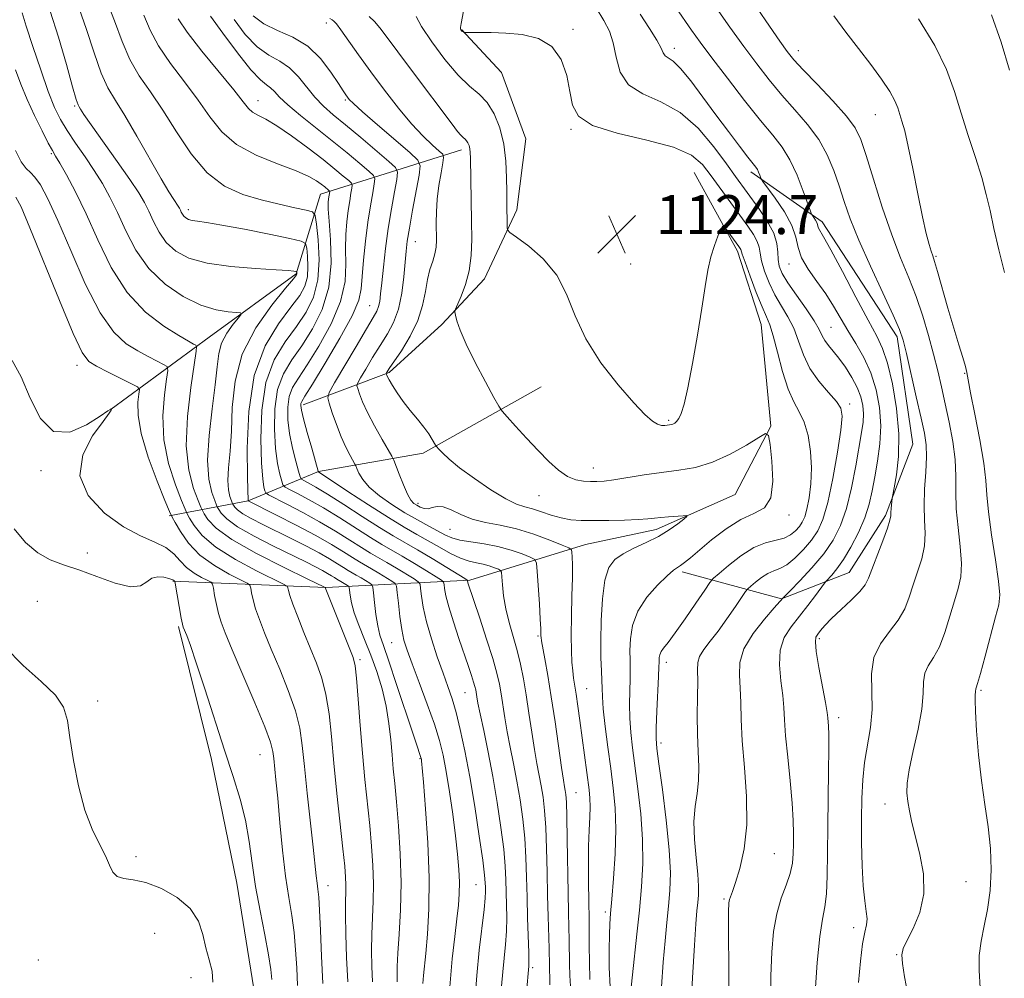
# Model space of a CAD drawing. Extents: x 2089800 to 2092700, y 307300 to 310200.
# Drawn here: x 2091135 to 2091337, y 309216 to 309413 of the extents above; entities that cross this region are included whole.
import ezdxf

# ---------------------------------------------------------------- set-up
doc = ezdxf.new("R2010")
doc.units = 0
doc.header["$MEASUREMENT"] = 0
for name, color, linetype, lineweight in [('BREAKLINE DTM HARD', 7, 'Continuous', 0), ('CONTOUR INDEX', 41, 'Continuous', 13), ('CONTOUR INTERMEDIATE', 44, 'Continuous', 0), ('SPOT ELEVATION', 7, 'Continuous', 0), ('SPOT ELEVATION DTM', 2, 'Continuous', 13)]:
    doc.layers.add(name, color=color, linetype=linetype, lineweight=lineweight)
doc.styles.add('Style-WORKING', font='WORKING.shx')

# ---------------------------------------------------------------- blocks, each defined once
blk = doc.blocks.new('SPOT')
at = {"layer": 'SPOT ELEVATION'}
for p, q in [((-3.91, -3.91), (3.82, 3.81)), ((-1.65, 3.77), (1.72, -3.93))]:
    blk.add_line(p, q, dxfattribs=at)

msp = doc.modelspace()

# ---------------------------------------------------------------- linework, layer by layer
at = {"layer": 'BREAKLINE DTM HARD'}
for points in [[(2091192.86, 309334.14, 1135.59), (2091210.51, 309340.81, 1129.78), (2091221.27, 309350.62, 1128.29), (2091230.02, 309360, 1127.32), (2091236.69, 309374.19, 1125.43), (2091238.52, 309388.73, 1124.95), (2091233.51, 309402.37, 1124.83), (2091225.34, 309411.13, 1123.94)], [(2091153.42, 309333.27, 1156.02), (2091173.56, 309348.05, 1149.16), (2091191.4, 309361.06, 1146.14), (2091196.42, 309377.38, 1140.8), (2091225.35, 309386.47, 1128.48)], [(2091166.07, 309298, 1158.11), (2091197.45, 309296.66, 1149.98), (2091227.06, 309298.2, 1137.78), (2091250.78, 309305.47, 1131.21), (2091265.26, 309308.56, 1130.52), (2091281.44, 309315.73, 1129.24), (2091288.81, 309329.77, 1127.9), (2091286.8, 309350.65, 1126.86), (2091281.96, 309365.69, 1126.39), (2091273.04, 309381.84, 1125.23)], [(2091270.6, 309299.91, 1127.67), (2091291, 309294.36, 1122.04), (2091304.87, 309299.77, 1118.9), (2091312.28, 309311.48, 1118.32), (2091317.9, 309326.07, 1117.04), (2091314.71, 309348.1, 1116.4), (2091299.31, 309371.72, 1117.57), (2091284.66, 309381.99, 1120.41)], [(2091165.32, 309311.35, 1154.27), (2091181.54, 309314.46, 1143.99), (2091195.99, 309320.45, 1135.98), (2091217.43, 309324.21, 1130.4), (2091241.65, 309337.88, 1126.74)], [(2091167.25, 309288.69, 1158.22), (2091174.04, 309261.37, 1158.5), (2091179.2, 309236.04, 1159.06), (2091182.7, 309214.32, 1159.47), (2091183.33, 309196.59, 1159.63), (2091185.17, 309178.48, 1160.27), (2091186.64, 309157.94, 1159.91), (2091187.26, 309140.21, 1160.03), (2091187.05, 309124.89, 1159.99), (2091184.04, 309108.32, 1159.79), (2091181.46, 309089.35, 1159.22), (2091179.68, 309070.38, 1158.7), (2091177.17, 309045.76, 1157.33), (2091176.1, 309034.46, 1155.4), (2091175.1, 309018.32, 1153.46), (2091174.52, 309000.58, 1151.97), (2091176.02, 308977.22, 1150.84), (2091177.46, 308959.1, 1148.75), (2091178.82, 308947.43, 1148.99), (2091176.59, 308932.49, 1149.35), (2091173.6, 308913.91, 1149.39), (2091170.94, 308900.97, 1148.38), (2091167.53, 308883.6, 1147.54), (2091165.77, 308863.42, 1146.41)]]:
    msp.add_polyline3d(points, dxfattribs=at)
at = {"layer": 'CONTOUR INDEX', "flags": 128}
for points, elevation in [([(2091233.538, 309214.847), (2091233.765, 309217.806), (2091234.33, 309223.432), (2091234.533, 309226.183), (2091234.6, 309228.915), (2091234.569, 309231.594), (2091234.436, 309236.685), (2091234.295, 309239.474), (2091233.98, 309242.966), (2091233.419, 309247.435), (2091232.651, 309252.56), (2091231.744, 309257.87), (2091230.776, 309262.913), (2091229.867, 309267.32), (2091229.144, 309270.742), (2091228.699, 309272.957), (2091228.466, 309274.248), (2091228.232, 309275.654), (2091228.074, 309276.347), (2091227.811, 309277.273), (2091227.391, 309278.594), (2091226.77, 309280.454), (2091224.802, 309286.217), (2091223.653, 309289.665), (2091222.699, 309292.74), (2091222.117, 309294.979), (2091221.839, 309296.438), (2091221.734, 309297.298), (2091221.633, 309297.771), (2091221.215, 309298.18), (2091220.122, 309298.875), (2091218.142, 309300.092), (2091215.646, 309301.61), (2091213.153, 309303.094), (2091208.988, 309305.486), (2091206.631, 309306.914), (2091200.329, 309310.944), (2091197.021, 309312.995), (2091194.081, 309314.686), (2091191.697, 309315.957), (2091190.016, 309316.806), (2091189.106, 309317.294), (2091188.695, 309317.734), (2091188.434, 309318.504), (2091188.05, 309319.932), (2091187.586, 309322.145), (2091187.166, 309325.223), (2091186.918, 309329.128), (2091187.003, 309333.361), (2091187.586, 309337.307), (2091188.782, 309340.537), (2091190.485, 309343.363), (2091192.537, 309346.287), (2091194.741, 309349.718), (2091196.729, 309353.721), (2091198.097, 309358.27), (2091198.576, 309363.228), (2091198.449, 309367.995), (2091198.135, 309371.863), (2091197.973, 309374.321), (2091197.966, 309375.672), (2091198.039, 309376.421), (2091198.277, 309377.908), (2091198.227, 309378.021), (2091198.064, 309378.171), (2091197.252, 309378.849), (2091196.558, 309379.406), (2091195.579, 309380.121), (2091193.982, 309381.03), (2091191.367, 309382.172), (2091187.549, 309383.594), (2091183.193, 309385.359), (2091179.177, 309387.539), (2091176.133, 309390.182), (2091173.708, 309393.252), (2091171.306, 309396.694), (2091168.511, 309400.416), (2091165.632, 309404.202), (2091163.163, 309407.799), (2091161.439, 309411.044), (2091160.168, 309414.119)], 1140), ([(2091255.797, 309214.739), (2091255.629, 309218.704), (2091255.596, 309222.372), (2091255.648, 309225.403), (2091255.749, 309227.656), (2091255.913, 309229.802), (2091256.171, 309232.712), (2091256.519, 309236.976), (2091256.84, 309242.046), (2091256.984, 309247.092), (2091256.843, 309251.499), (2091256.465, 309255.5), (2091255.94, 309259.546), (2091255.357, 309263.911), (2091254.814, 309268.176), (2091254.41, 309271.748), (2091254.21, 309274.227), (2091254.143, 309275.991), (2091254.107, 309277.613), (2091254.024, 309279.602), (2091253.932, 309282.213), (2091253.895, 309285.639), (2091253.977, 309289.905), (2091254.238, 309294.36), (2091254.738, 309298.187), (2091255.544, 309300.786), (2091256.75, 309302.428), (2091258.457, 309303.603), (2091260.696, 309304.723), (2091263.222, 309305.899), (2091265.721, 309307.162), (2091267.914, 309308.504), (2091269.671, 309309.761), (2091270.9, 309310.724), (2091271.518, 309311.248), (2091271.488, 309311.423), (2091270.785, 309311.399), (2091267.796, 309311.175), (2091266.199, 309311.032), (2091264.892, 309310.887), (2091263.522, 309310.749), (2091261.591, 309310.624), (2091258.784, 309310.518), (2091255.514, 309310.442), (2091252.382, 309310.405), (2091249.836, 309310.431), (2091247.73, 309310.583), (2091245.769, 309310.938), (2091243.734, 309311.527), (2091241.717, 309312.213), (2091239.886, 309312.814), (2091238.306, 309313.244), (2091236.627, 309313.802), (2091234.394, 309314.881), (2091231.341, 309316.729), (2091227.957, 309319.006), (2091224.92, 309321.229), (2091222.758, 309322.998), (2091221.4, 309324.272), (2091220.628, 309325.093), (2091220.229, 309325.545), (2091220.003, 309325.855), (2091219.322, 309327.062), (2091218.624, 309328.176), (2091217.612, 309329.582), (2091216.279, 309331.223), (2091214.786, 309333.006), (2091213.336, 309334.83), (2091212.102, 309336.587), (2091211.138, 309338.13), (2091210.464, 309339.305), (2091210.084, 309340.009), (2091209.918, 309340.349), (2091209.852, 309340.539), (2091209.867, 309340.596), (2091209.924, 309340.698), (2091210.072, 309340.938), (2091210.501, 309341.587), (2091212.992, 309345.265), (2091214.796, 309348.216), (2091216.364, 309351.423), (2091217.343, 309354.539), (2091217.898, 309357.402), (2091218.326, 309359.899), (2091218.85, 309361.953), (2091219.404, 309363.652), (2091219.853, 309365.122), (2091220.093, 309366.493), (2091220.167, 309367.914), (2091220.13, 309371.491), (2091220.169, 309373.773), (2091220.345, 309376.357), (2091220.696, 309379.144), (2091221.122, 309381.766), (2091221.489, 309383.782), (2091221.656, 309384.917), (2091221.464, 309385.552), (2091220.749, 309386.231), (2091219.393, 309387.417), (2091217.464, 309389.253), (2091215.076, 309391.8), (2091212.359, 309395.05), (2091209.506, 309398.724), (2091206.726, 309402.474), (2091204.216, 309405.968), (2091200.572, 309411.11), (2091199.64, 309412.347), (2091199.126, 309412.905), (2091198.767, 309413.148), (2091198.298, 309413.391)], 1130), ([(2091288.747, 309211.421), (2091288.81, 309216.999), (2091288.989, 309221.888), (2091289.353, 309226.109), (2091289.986, 309229.752), (2091290.912, 309232.905), (2091291.922, 309235.635), (2091292.752, 309238.01), (2091293.206, 309240.109), (2091293.371, 309242.069), (2091293.406, 309244.039), (2091293.424, 309246.203), (2091293.375, 309248.88), (2091293.165, 309252.425), (2091292.743, 309256.985), (2091292.237, 309261.89), (2091291.817, 309266.267), (2091291.599, 309269.503), (2091291.464, 309272.028), (2091291.239, 309274.536), (2091290.838, 309277.533), (2091290.533, 309280.777), (2091290.683, 309283.842), (2091291.545, 309286.413), (2091292.959, 309288.639), (2091294.661, 309290.781), (2091296.397, 309293.002), (2091297.951, 309295.068), (2091299.766, 309297.532), (2091300.142, 309297.996), (2091301.294, 309299.207), (2091302.347, 309300.481), (2091303.678, 309302.391), (2091305.212, 309304.982), (2091306.744, 309307.972), (2091308.042, 309310.995), (2091308.943, 309313.787), (2091309.565, 309316.498), (2091310.099, 309319.379), (2091310.669, 309322.619), (2091311.145, 309326.153), (2091311.334, 309329.855), (2091311.08, 309333.598), (2091310.381, 309337.257), (2091309.276, 309340.704), (2091307.826, 309343.847), (2091306.197, 309346.722), (2091304.579, 309349.398), (2091301.648, 309354.43), (2091300.042, 309356.931), (2091298.201, 309359.484), (2091296.414, 309361.994), (2091295.066, 309364.332), (2091294.378, 309366.44), (2091293.926, 309368.539), (2091293.121, 309370.921), (2091291.575, 309373.733), (2091289.691, 309376.54), (2091287.153, 309380.004), (2091286.786, 309380.547), (2091286.652, 309380.859), (2091286.492, 309381.308), (2091286.275, 309381.865), (2091286.026, 309382.405), (2091285.723, 309382.887), (2091285.161, 309383.611), (2091284.091, 309384.962), (2091282.341, 309387.216), (2091280.061, 309390.209), (2091277.482, 309393.669), (2091274.833, 309397.286), (2091272.346, 309400.616), (2091270.252, 309403.175), (2091268.724, 309404.645), (2091267.085, 309405.774), (2091266.707, 309406.358), (2091266.265, 309407.356), (2091265.414, 309408.979), (2091263.915, 309411.355), (2091261.966, 309414.282)], 1120), ([(2091336.725, 309361.32), (2091335.574, 309365.979), (2091334.553, 309370.351), (2091333.746, 309374.015), (2091332.985, 309377.324), (2091332.043, 309380.824), (2091330.765, 309384.916), (2091329.287, 309389.415), (2091327.821, 309393.989), (2091326.459, 309398.42), (2091324.83, 309402.932), (2091322.446, 309407.861), (2091319.085, 309413.375)], 1110), ([(2091207.062, 309215.762), (2091206.917, 309218.918), (2091206.85, 309222.222), (2091206.887, 309225.582), (2091207.031, 309228.937), (2091207.194, 309232.341), (2091207.262, 309235.881), (2091207.15, 309239.63), (2091206.875, 309243.619), (2091206.483, 309247.867), (2091205.514, 309257.309), (2091205.012, 309262.66), (2091204.544, 309268.388), (2091204.132, 309273.798), (2091203.795, 309278.041), (2091203.51, 309280.604), (2091203.09, 309282.322), (2091202.304, 309284.364), (2091197.373, 309296.66), (2091197.235, 309296.729), (2091193.637, 309298.462), (2091188.914, 309300.758), (2091183.253, 309303.647), (2091178.209, 309306.52), (2091174.971, 309308.875), (2091173.287, 309310.622), (2091172.54, 309311.777), (2091172.172, 309312.455), (2091171.85, 309313.164), (2091171.296, 309314.511), (2091170.36, 309317.003), (2091169.389, 309320.739), (2091168.853, 309325.718), (2091169.074, 309331.732), (2091169.766, 309337.743), (2091170.905, 309345.14), (2091170.983, 309346.146), (2091170.794, 309346.39), (2091170.332, 309346.628), (2091169.303, 309347.202), (2091167.338, 309348.349), (2091164.24, 309350.291), (2091160.487, 309353.195), (2091156.726, 309357.214), (2091153.472, 309362.35), (2091150.711, 309367.992), (2091148.294, 309373.376), (2091146.12, 309377.864), (2091144.277, 309381.318), (2091142.899, 309383.721), (2091142.034, 309385.186), (2091141.38, 309386.324), (2091140.548, 309387.874), (2091139.265, 309390.367), (2091137.715, 309393.517), (2091136.198, 309396.832), (2091134.931, 309399.936), (2091133.801, 309402.918)], 1150), ([(2091174.269, 309215.727), (2091174.133, 309217.925), (2091173.571, 309220.249), (2091172.883, 309222.751), (2091172.245, 309225.446), (2091171.325, 309228.187), (2091169.668, 309230.791), (2091166.998, 309233.079), (2091163.761, 309234.902), (2091160.582, 309236.118), (2091157.976, 309236.682), (2091156.01, 309236.943), (2091154.639, 309237.348), (2091153.768, 309238.26), (2091153.095, 309239.705), (2091152.271, 309241.624), (2091151.043, 309244.009), (2091149.559, 309247.058), (2091148.063, 309251.021), (2091146.765, 309255.962), (2091145.732, 309261.207), (2091144.995, 309265.894), (2091144.478, 309269.409), (2091143.685, 309272.111), (2091142.011, 309274.607), (2091139.074, 309277.41), (2091135.367, 309280.678), (2091131.599, 309284.477)], 1160)]:
    msp.add_lwpolyline(points, dxfattribs=dict(at, elevation=elevation))
at = {"layer": 'CONTOUR INTERMEDIATE', "flags": 128}
for points, elevation in [([(2091228.029, 309211.656), (2091228.439, 309217.055), (2091228.97, 309222.289), (2091229.955, 309230.586), (2091230.182, 309232.944), (2091230.249, 309234.332), (2091230.239, 309235.212), (2091230.203, 309236.095), (2091230.051, 309237.681), (2091229.662, 309240.72), (2091228.953, 309245.659), (2091228.02, 309251.73), (2091227, 309257.861), (2091226.007, 309263.173), (2091225.071, 309267.545), (2091224.198, 309271.048), (2091223.379, 309273.826), (2091222.526, 309276.33), (2091221.536, 309279.084), (2091220.357, 309282.448), (2091219.153, 309286.124), (2091218.139, 309289.646), (2091217.477, 309292.619), (2091217.113, 309294.918), (2091216.936, 309296.485), (2091216.807, 309297.345), (2091216.455, 309297.85), (2091215.579, 309298.431), (2091212, 309300.618), (2091210.006, 309301.805), (2091206.676, 309303.717), (2091204.791, 309304.859), (2091202.383, 309306.389), (2091199.488, 309308.213), (2091196.215, 309310.167), (2091192.74, 309312.078), (2091189.512, 309313.754), (2091185.692, 309315.685), (2091185.156, 309316.07), (2091184.979, 309316.477), (2091184.785, 309317.277), (2091184.54, 309318.993), (2091184.293, 309322.191), (2091184.137, 309327.155), (2091184.335, 309333.045), (2091185.195, 309338.743), (2091186.897, 309343.38), (2091189.123, 309347.081), (2091191.432, 309350.224), (2091193.432, 309353.177), (2091194.946, 309356.264), (2091195.847, 309359.802), (2091196.082, 309363.92), (2091195.887, 309367.991), (2091195.569, 309371.202), (2091195.306, 309372.983), (2091194.762, 309373.731), (2091193.467, 309374.088), (2091191.098, 309374.582), (2091187.893, 309375.295), (2091184.232, 309376.194), (2091180.453, 309377.322), (2091176.72, 309379.025), (2091173.156, 309381.723), (2091169.856, 309385.639), (2091166.823, 309390.199), (2091164.035, 309394.631), (2091161.484, 309398.37), (2091159.213, 309401.671), (2091157.283, 309404.993), (2091155.682, 309408.727), (2091154.124, 309412.972), (2091152.249, 309417.757)], 1142), ([(2091272.328, 309209.145), (2091272.723, 309216.623), (2091273.106, 309223.265), (2091273.406, 309227.7), (2091273.627, 309230.338), (2091273.797, 309232.037), (2091273.925, 309233.573), (2091273.954, 309235.395), (2091273.813, 309237.87), (2091273.478, 309241.208), (2091273.131, 309244.991), (2091273.001, 309248.644), (2091273.236, 309251.738), (2091273.649, 309254.44), (2091273.969, 309257.061), (2091274.001, 309259.875), (2091273.851, 309263.004), (2091273.7, 309266.529), (2091273.682, 309270.426), (2091273.742, 309274.259), (2091273.778, 309277.486), (2091273.742, 309279.729), (2091273.802, 309281.268), (2091274.176, 309282.546), (2091275.032, 309283.952), (2091276.321, 309285.65), (2091277.943, 309287.75), (2091279.761, 309290.256), (2091281.499, 309292.758), (2091283.615, 309295.856), (2091284.081, 309296.427), (2091284.648, 309296.94), (2091285.612, 309297.756), (2091286.858, 309298.721), (2091288.17, 309299.553), (2091289.394, 309300.077), (2091290.63, 309300.55), (2091292.042, 309301.341), (2091293.726, 309302.707), (2091295.502, 309304.478), (2091297.126, 309306.376), (2091298.419, 309308.274), (2091299.477, 309310.651), (2091300.462, 309314.136), (2091301.481, 309319.042), (2091302.424, 309324.412), (2091303.122, 309328.971), (2091303.414, 309331.807), (2091303.162, 309333.464), (2091302.231, 309334.848), (2091300.591, 309336.689), (2091298.618, 309339.006), (2091296.793, 309341.642), (2091295.463, 309344.438), (2091294.457, 309347.23), (2091293.472, 309349.856), (2091292.278, 309352.21), (2091290.949, 309354.429), (2091289.63, 309356.71), (2091288.455, 309359.166), (2091287.512, 309361.586), (2091286.878, 309363.68), (2091286.568, 309365.252), (2091286.366, 309366.491), (2091285.998, 309367.685), (2091285.236, 309369.087), (2091284.053, 309370.828), (2091276.537, 309381.169), (2091274.759, 309383.465), (2091272.474, 309385.383), (2091268.822, 309387.019), (2091263.355, 309388.48), (2091257.275, 309389.918), (2091252.198, 309391.497), (2091249.312, 309393.369), (2091248.088, 309395.648), (2091247.57, 309398.434), (2091246.919, 309401.713), (2091245.767, 309404.997), (2091243.865, 309407.683), (2091241.083, 309409.328), (2091237.772, 309410.125), (2091234.4, 309410.429), (2091231.385, 309410.544), (2091228.935, 309410.569), (2091226.277, 309410.546), (2091225.912, 309410.553), (2091225.799, 309410.584), (2091225.533, 309410.724), (2091225.384, 309410.827), (2091225.259, 309410.946), (2091225.169, 309411.087), (2091225.117, 309411.256), (2091225.124, 309411.545), (2091225.259, 309412.383), (2091226.206, 309417.541)], 1124), ([(2091217.379, 309215.453), (2091217.522, 309217.067), (2091217.983, 309221.569), (2091218.327, 309225.523), (2091218.614, 309230.752), (2091218.676, 309237.118), (2091218.409, 309244.298), (2091217.955, 309251.239), (2091217.516, 309256.705), (2091217.128, 309261.102), (2091217.084, 309261.453), (2091217.052, 309261.618), (2091217.001, 309261.802), (2091216.718, 309262.601), (2091216.255, 309263.946), (2091215.312, 309266.769), (2091212.007, 309276.789), (2091210.397, 309281.583), (2091209.285, 309284.783), (2091208.591, 309286.896), (2091208.135, 309288.806), (2091207.768, 309291.155), (2091207.473, 309293.611), (2091207.266, 309295.599), (2091207.133, 309296.713), (2091206.932, 309297.217), (2091206.492, 309297.543), (2091204.707, 309298.634), (2091203.712, 309299.226), (2091202.051, 309300.18), (2091201.111, 309300.749), (2091199.883, 309301.526), (2091198.248, 309302.531), (2091196.096, 309303.764), (2091193.387, 309305.203), (2091190.359, 309306.741), (2091184.535, 309309.614), (2091182.192, 309310.805), (2091180.433, 309311.801), (2091179.345, 309312.591), (2091178.78, 309313.176), (2091178.53, 309313.563), (2091178.407, 309313.789), (2091178.299, 309314.026), (2091178.114, 309314.477), (2091177.803, 309315.326), (2091177.495, 309316.68), (2091177.362, 309318.63), (2091177.516, 309321.258), (2091177.827, 309324.616), (2091178.108, 309328.748), (2091178.297, 309333.639), (2091178.849, 309339.023), (2091180.346, 309344.578), (2091183.107, 309349.943), (2091186.398, 309354.626), (2091189.22, 309358.1), (2091190.822, 309360.025), (2091191.439, 309360.802), (2091191.55, 309361.017), (2091191.558, 309361.157), (2091191.541, 309361.403), (2091191.526, 309361.464), (2091191.467, 309361.498), (2091191.314, 309361.533), (2091190.922, 309361.594), (2091189.775, 309361.699), (2091187.264, 309361.86), (2091183.065, 309362.104), (2091177.993, 309362.52), (2091173.151, 309363.21), (2091169.407, 309364.26), (2091166.704, 309365.682), (2091164.748, 309367.471), (2091163.275, 309369.58), (2091162.131, 309371.799), (2091161.19, 309373.877), (2091160.287, 309375.696), (2091159.107, 309377.677), (2091157.3, 309380.373), (2091154.69, 309384.09), (2091149.355, 309391.59), (2091147.863, 309393.737), (2091147.151, 309394.816), (2091146.858, 309395.293), (2091146.649, 309395.696), (2091146.278, 309396.785), (2091145.523, 309399.381), (2091144.244, 309403.956), (2091142.624, 309409.574), (2091140.928, 309414.954)], 1146), ([(2091222.9, 309214.744), (2091223.413, 309220.461), (2091223.93, 309225.053), (2091224.378, 309228.664), (2091224.693, 309231.481), (2091224.866, 309233.857), (2091224.898, 309236.19), (2091224.789, 309238.834), (2091224.527, 309241.971), (2091224.098, 309245.741), (2091223.505, 309250.158), (2091222.826, 309254.746), (2091222.154, 309258.905), (2091221.533, 309262.249), (2091220.805, 309265.253), (2091219.761, 309268.61), (2091218.285, 309272.762), (2091216.638, 309277.164), (2091215.173, 309281.02), (2091214.157, 309283.784), (2091213.51, 309285.896), (2091213.064, 309288.045), (2091212.685, 309290.701), (2091212.367, 309293.453), (2091212.139, 309295.672), (2091211.981, 309296.92), (2091211.695, 309297.52), (2091211.035, 309297.987), (2091208.353, 309299.626), (2091206.859, 309300.516), (2091204.364, 309301.949), (2091202.951, 309302.804), (2091201.105, 309303.971), (2091198.647, 309305.483), (2091195.409, 309307.337), (2091191.402, 309309.47), (2091187.331, 309311.549), (2091181.519, 309314.481), (2091181.419, 309319.223), (2091181.355, 309325.234), (2091181.668, 309332.762), (2091182.803, 309340.195), (2091185.011, 309346.227), (2091187.762, 309350.799), (2091190.326, 309354.162), (2091192.127, 309356.601), (2091193.192, 309358.533), (2091193.699, 309360.41), (2091193.82, 309362.538), (2091193.719, 309364.643), (2091193.555, 309366.303), (2091193.331, 309367.241), (2091192.431, 309367.755), (2091190.084, 309368.284), (2091185.87, 309369.146), (2091180.775, 309370.167), (2091176.137, 309371.049), (2091172.986, 309371.573), (2091171.12, 309371.831), (2091170.03, 309371.994), (2091169.281, 309372.204), (2091168.741, 309372.488), (2091168.35, 309372.846), (2091168.055, 309373.268), (2091167.826, 309373.712), (2091167.638, 309374.127), (2091167.457, 309374.491), (2091167.221, 309374.887), (2091166.279, 309376.277), (2091165.291, 309377.834), (2091163.684, 309380.551), (2091158.717, 309389.303), (2091156.237, 309393.526), (2091154.3, 309396.607), (2091152.775, 309399.174), (2091151.403, 309402.187), (2091149.958, 309406.351), (2091148.331, 309411.352), (2091146.446, 309416.622)], 1144), ([(2091280.211, 309209.45), (2091280.143, 309218.413), (2091280.101, 309225.841), (2091280.095, 309230.134), (2091280.144, 309231.984), (2091280.269, 309232.656), (2091280.901, 309234.307), (2091281.546, 309236.142), (2091282.439, 309239.049), (2091283.313, 309243.025), (2091283.83, 309247.996), (2091283.766, 309253.78), (2091283.344, 309259.764), (2091282.899, 309265.225), (2091282.682, 309269.617), (2091282.608, 309273.1), (2091282.509, 309276.011), (2091282.321, 309278.665), (2091282.412, 309281.296), (2091283.256, 309284.116), (2091285.121, 309287.216), (2091287.449, 309290.191), (2091289.48, 309292.513), (2091291.229, 309294.48), (2091292.735, 309296.011), (2091294.722, 309298.051), (2091297.204, 309300.723), (2091299.636, 309303.606), (2091301.591, 309306.41), (2091303.098, 309309.38), (2091304.307, 309312.895), (2091305.336, 309317.149), (2091306.2, 309321.612), (2091307.388, 309328.494), (2091307.69, 309330.612), (2091307.787, 309332.335), (2091307.661, 309334.019), (2091307.257, 309335.787), (2091306.511, 309337.704), (2091305.402, 309339.788), (2091304.084, 309341.865), (2091302.75, 309343.716), (2091301.57, 309345.18), (2091300.599, 309346.338), (2091299.866, 309347.332), (2091299.338, 309348.327), (2091298.727, 309349.581), (2091297.684, 309351.372), (2091296, 309353.849), (2091294.03, 309356.622), (2091292.272, 309359.169), (2091291.112, 309361.106), (2091290.496, 309362.603), (2091290.258, 309363.966), (2091290.206, 309365.469), (2091290.027, 309367.235), (2091289.377, 309369.354), (2091288.039, 309371.847), (2091286.29, 309374.461), (2091281.543, 309380.975), (2091279.665, 309383.599), (2091277.101, 309387.102), (2091273.902, 309390.891), (2091270.209, 309394.149), (2091266.236, 309396.324), (2091262.498, 309397.941), (2091259.584, 309399.791), (2091257.889, 309402.435), (2091257.034, 309405.515), (2091256.449, 309408.443), (2091255.65, 309410.82), (2091254.499, 309413.015), (2091252.946, 309415.584)], 1122), ([(2091297.85, 309213.576), (2091298.302, 309219.71), (2091298.824, 309225.081), (2091299.36, 309228.655), (2091299.838, 309231.168), (2091300.186, 309233.799), (2091300.356, 309237.484), (2091300.414, 309242.184), (2091300.453, 309247.618), (2091300.539, 309253.429), (2091300.641, 309258.965), (2091300.698, 309263.495), (2091300.669, 309266.494), (2091300.588, 309268.244), (2091300.448, 309269.957), (2091300.312, 309271.027), (2091299.97, 309273.061), (2091298.654, 309280.259), (2091298.11, 309283.567), (2091297.916, 309285.538), (2091298.044, 309286.508), (2091298.41, 309287.092), (2091298.974, 309287.819), (2091299.863, 309288.858), (2091301.245, 309290.293), (2091303.18, 309292.134), (2091305.28, 309294.11), (2091307.048, 309295.882), (2091308.14, 309297.253), (2091308.829, 309298.613), (2091311.737, 309306.262), (2091312.691, 309308.855), (2091313.2, 309310.462), (2091313.372, 309311.366), (2091313.407, 309312.057), (2091313.464, 309312.905), (2091313.681, 309315.03), (2091313.797, 309315.706), (2091314.072, 309317.152), (2091314.537, 309319.812), (2091314.96, 309323.579), (2091315.041, 309328.212), (2091314.571, 309333.388), (2091313.709, 309338.459), (2091312.707, 309342.699), (2091311.718, 309345.689), (2091310.503, 309348.254), (2091308.727, 309351.529), (2091306.217, 309356.239), (2091303.455, 309361.477), (2091301.087, 309365.93), (2091299.602, 309368.615), (2091298.559, 309370.413), (2091298.437, 309370.786), (2091298.357, 309371.157), (2091298.215, 309371.579), (2091297.941, 309372.076), (2091297.608, 309372.573), (2091297.321, 309372.967), (2091297.133, 309373.26), (2091296.886, 309373.877), (2091295.429, 309377.98), (2091294.154, 309381.255), (2091292.687, 309384.429), (2091291.104, 309387.003), (2091289.193, 309389.453), (2091286.67, 309392.496), (2091283.404, 309396.589), (2091279.867, 309401.155), (2091276.682, 309405.354), (2091274.304, 309408.567), (2091272.519, 309411.054), (2091269.283, 309415.663)], 1118), ([(2091306.797, 309215.61), (2091307.141, 309219.99), (2091307.607, 309223.589), (2091308.062, 309225.951), (2091308.399, 309227.458), (2091308.517, 309228.7), (2091308.358, 309230.217), (2091308.037, 309232.363), (2091307.708, 309235.44), (2091307.498, 309239.598), (2091307.404, 309244.367), (2091307.393, 309249.122), (2091307.451, 309253.376), (2091307.633, 309257.199), (2091308.016, 309260.8), (2091309.22, 309267.952), (2091309.555, 309271.617), (2091309.417, 309278.991), (2091309.889, 309282.3), (2091311.257, 309285.133), (2091313.131, 309287.615), (2091314.936, 309289.94), (2091316.239, 309292.279), (2091317.166, 309294.692), (2091317.99, 309297.216), (2091318.895, 309299.864), (2091319.74, 309302.565), (2091320.3, 309305.226), (2091320.431, 309307.806), (2091320.316, 309310.477), (2091320.22, 309313.464), (2091320.333, 309316.877), (2091320.554, 309320.364), (2091320.705, 309323.461), (2091320.634, 309325.913), (2091320.28, 309328.308), (2091319.606, 309331.446), (2091318.624, 309335.808), (2091316.589, 309344.714), (2091315.918, 309347.43), (2091315.172, 309349.622), (2091313.88, 309352.559), (2091311.75, 309357.118), (2091309.201, 309362.607), (2091306.83, 309367.945), (2091305.086, 309372.303), (2091303.834, 309375.862), (2091302.791, 309379.059), (2091301.693, 309382.247), (2091300.352, 309385.449), (2091298.597, 309388.604), (2091296.329, 309391.671), (2091293.726, 309394.687), (2091291.035, 309397.708), (2091288.442, 309400.803), (2091285.876, 309404.09), (2091283.207, 309407.701), (2091280.377, 309411.658), (2091277.641, 309415.554)], 1116), ([(2091316.865, 309213.244), (2091316.235, 309216.801), (2091315.806, 309219.559), (2091315.671, 309221.306), (2091315.937, 309222.604), (2091316.714, 309224.209), (2091317.998, 309226.707), (2091319.336, 309230.002), (2091320.161, 309233.83), (2091320.075, 309237.911), (2091319.358, 309241.924), (2091318.456, 309245.535), (2091317.734, 309248.489), (2091317.227, 309250.859), (2091316.886, 309252.796), (2091316.692, 309254.518), (2091316.742, 309256.499), (2091317.165, 309259.282), (2091318.003, 309263.181), (2091318.979, 309267.604), (2091319.728, 309271.733), (2091320.014, 309274.931), (2091320.097, 309277.292), (2091320.361, 309279.091), (2091321.091, 309280.626), (2091322.165, 309282.284), (2091323.362, 309284.475), (2091324.496, 309287.445), (2091325.524, 309290.788), (2091326.438, 309293.935), (2091327.212, 309296.503), (2091327.743, 309298.869), (2091327.909, 309301.597), (2091327.654, 309305.075), (2091327.196, 309308.987), (2091326.818, 309312.844), (2091326.713, 309316.293), (2091326.716, 309319.536), (2091326.571, 309322.914), (2091326.093, 309326.66), (2091325.373, 309330.578), (2091324.571, 309334.365), (2091323.806, 309337.816), (2091323.036, 309341.121), (2091322.177, 309344.572), (2091321.16, 309348.371), (2091319.972, 309352.378), (2091318.613, 309356.367), (2091317.086, 309360.226), (2091315.401, 309364.299), (2091313.57, 309369.045), (2091311.643, 309374.68), (2091309.813, 309380.436), (2091308.31, 309385.301), (2091307.224, 309388.593), (2091306.09, 309390.957), (2091304.301, 309393.368), (2091301.493, 309396.513), (2091298.251, 309399.943), (2091295.4, 309402.921), (2091293.513, 309404.968), (2091292.155, 309406.637), (2091290.639, 309408.74), (2091288.474, 309411.841), (2091285.954, 309415.522)], 1114), ([(2091212.146, 309215.773), (2091212.095, 309217.09), (2091212.115, 309218.911), (2091212.255, 309221.645), (2091212.529, 309225.577), (2091212.806, 309230.509), (2091212.918, 309236.117), (2091212.749, 309242.039), (2091212.387, 309247.749), (2091211.972, 309252.681), (2091211.616, 309256.461), (2091211.32, 309259.477), (2091211.059, 309262.31), (2091210.793, 309265.42), (2091210.429, 309268.802), (2091209.86, 309272.332), (2091209.01, 309275.898), (2091207.932, 309279.418), (2091206.71, 309282.824), (2091205.437, 309286.039), (2091204.258, 309288.965), (2091203.325, 309291.498), (2091202.749, 309293.549), (2091202.457, 309295.097), (2091202.267, 309296.687), (2091202.167, 309296.937), (2091201.948, 309297.099), (2091200.565, 309297.937), (2091199.739, 309298.411), (2091199.271, 309298.694), (2091198.66, 309299.081), (2091197.847, 309299.581), (2091196.776, 309300.194), (2091195.359, 309300.944), (2091193.364, 309301.944), (2091186.764, 309305.168), (2091182.747, 309307.214), (2091179.332, 309309.155), (2091177.161, 309310.731), (2091176.034, 309311.899), (2091175.535, 309312.67), (2091175.29, 309313.122), (2091175.074, 309313.595), (2091174.705, 309314.494), (2091174.086, 309316.187), (2091173.471, 309318.889), (2091173.205, 309322.78), (2091173.515, 309327.849), (2091174.163, 309333.331), (2091174.796, 309338.274), (2091175.172, 309341.965), (2091175.5, 309344.654), (2091176.1, 309346.834), (2091177.176, 309348.877), (2091178.454, 309350.679), (2091179.545, 309352.016), (2091180.108, 309352.744), (2091179.998, 309353.027), (2091179.123, 309353.107), (2091177.421, 309353.23), (2091174.959, 309353.653), (2091171.839, 309354.633), (2091168.22, 309356.377), (2091164.502, 309358.883), (2091161.146, 309362.095), (2091158.495, 309365.892), (2091156.436, 309369.886), (2091154.742, 309373.626), (2091153.199, 309376.787), (2091151.655, 309379.548), (2091149.975, 309382.219), (2091148.085, 309385.02), (2091146.158, 309387.823), (2091144.429, 309390.411), (2091143.051, 309392.707), (2091141.844, 309395.185), (2091140.545, 309398.457), (2091138.985, 309402.863), (2091137.376, 309407.657), (2091136.022, 309411.821), (2091135.15, 309414.585)], 1148), ([(2091238.622, 309213.663), (2091239.125, 309219.007), (2091239.141, 309219.922), (2091239.111, 309221.781), (2091238.89, 309228.856), (2091238.767, 309233.134), (2091238.67, 309237.274), (2091238.539, 309241.267), (2091238.299, 309245.212), (2091237.892, 309249.176), (2091237.344, 309253.107), (2091236.699, 309256.919), (2091236.007, 309260.538), (2091235.324, 309263.933), (2091234.712, 309267.082), (2091234.213, 309269.965), (2091233.458, 309274.833), (2091233.105, 309276.863), (2091232.593, 309279.097), (2091231.746, 309282.079), (2091230.477, 309286.098), (2091229.054, 309290.416), (2091226.628, 309297.659), (2091226.532, 309298.111), (2091226.459, 309298.196), (2091225.975, 309298.51), (2091222.289, 309300.779), (2091219.293, 309302.602), (2091216.299, 309304.384), (2091211.301, 309307.255), (2091208.47, 309308.968), (2091204.939, 309311.225), (2091201.171, 309313.675), (2091197.827, 309315.824), (2091195.421, 309317.293), (2091193.881, 309318.16), (2091192.988, 309318.619), (2091192.519, 309318.903), (2091192.235, 309319.399), (2091191.89, 309320.532), (2091191.315, 309322.587), (2091190.633, 309325.297), (2091190.038, 309328.254), (2091189.699, 309331.101), (2091189.67, 309333.677), (2091189.978, 309335.871), (2091190.667, 309337.694), (2091191.846, 309339.646), (2091193.643, 309342.349), (2091196.055, 309346.208), (2091198.558, 309350.768), (2091200.501, 309355.353), (2091201.418, 309359.425), (2091201.602, 309362.984), (2091201.53, 309366.165), (2091201.59, 309369.073), (2091201.799, 309371.703), (2091202.086, 309374.022), (2091202.382, 309375.991), (2091202.645, 309377.549), (2091202.843, 309378.628), (2091202.919, 309379.23), (2091202.746, 309379.624), (2091202.173, 309380.149), (2091201.065, 309381.09), (2091199.333, 309382.523), (2091196.903, 309384.469), (2091193.801, 309386.872), (2091190.469, 309389.346), (2091187.45, 309391.426), (2091185.168, 309392.777), (2091183.562, 309393.597), (2091182.453, 309394.214), (2091181.596, 309394.979), (2091180.492, 309396.338), (2091178.577, 309398.756), (2091172.051, 309406.734), (2091169.043, 309410.605), (2091167.195, 309413.36)], 1138), ([(2091243.453, 309215.168), (2091243.46, 309216.855), (2091243.403, 309217.945), (2091243.364, 309219.065), (2091243.288, 309222.626), (2091243.089, 309229.157), (2091242.98, 309233.466), (2091242.888, 309238.271), (2091242.781, 309243.111), (2091242.618, 309247.457), (2091242.366, 309250.917), (2091242.037, 309253.654), (2091241.655, 309255.968), (2091240.782, 309260.546), (2091240.279, 309263.422), (2091239.727, 309266.972), (2091239.149, 309270.865), (2091238.574, 309274.641), (2091238.016, 309277.955), (2091237.426, 309280.914), (2091236.74, 309283.739), (2091235.928, 309286.602), (2091235.101, 309289.479), (2091234.405, 309292.294), (2091233.949, 309294.947), (2091233.695, 309297.226), (2091233.571, 309298.891), (2091233.489, 309299.8), (2091233.311, 309300.195), (2091232.884, 309300.414), (2091232.099, 309300.724), (2091231.021, 309301.101), (2091229.759, 309301.452), (2091228.388, 309301.728), (2091226.859, 309302.074), (2091225.088, 309302.681), (2091223.029, 309303.679), (2091220.78, 309304.938), (2091218.479, 309306.269), (2091216.175, 309307.564), (2091213.577, 309309.046), (2091210.31, 309311.023), (2091206.216, 309313.643), (2091202.012, 309316.406), (2091195.96, 309320.432), (2091195.933, 309320.513), (2091194.581, 309325.242), (2091193.679, 309328.449), (2091192.91, 309331.286), (2091192.479, 309333.074), (2091192.337, 309333.993), (2091192.37, 309334.434), (2091192.552, 309334.851), (2091193.208, 309335.928), (2091194.749, 309338.411), (2091197.369, 309342.699), (2091200.387, 309347.814), (2091202.904, 309352.435), (2091204.261, 309355.622), (2091204.755, 309357.973), (2091204.924, 309360.466), (2091205.206, 309363.824), (2091205.632, 309367.734), (2091206.133, 309371.624), (2091206.64, 309374.999), (2091207.092, 309377.67), (2091207.43, 309379.52), (2091207.562, 309380.551), (2091207.264, 309381.227), (2091206.283, 309382.127), (2091204.44, 309383.696), (2091201.874, 309385.846), (2091198.8, 309388.352), (2091192.288, 309393.513), (2091189.689, 309395.682), (2091187.977, 309397.309), (2091186.918, 309398.449), (2091186.142, 309399.217), (2091185.289, 309399.817), (2091184.045, 309400.818), (2091182.103, 309402.879), (2091179.339, 309406.36), (2091176.334, 309410.41), (2091173.849, 309413.882)], 1136), ([(2091247.679, 309214.899), (2091247.536, 309217.092), (2091247.454, 309219.424), (2091247.394, 309224.398), (2091247.341, 309226.957), (2091247.266, 309229.994), (2091247.183, 309234.041), (2091247.023, 309244.964), (2091246.937, 309249.703), (2091246.839, 309252.658), (2091246.73, 309254.2), (2091246.61, 309255.018), (2091246.468, 309255.789), (2091246.24, 309257.159), (2091245.847, 309259.762), (2091244.501, 309269.122), (2091243.723, 309274.276), (2091243.005, 309278.649), (2091242.404, 309282.041), (2091241.728, 309285.744), (2091241.635, 309286.394), (2091241.62, 309286.74), (2091241.62, 309287.185), (2091241.589, 309288.172), (2091241.488, 309290.154), (2091241.295, 309293.337), (2091240.865, 309299.983), (2091240.707, 309301.691), (2091240.334, 309302.448), (2091239.428, 309302.901), (2091237.761, 309303.559), (2091235.472, 309304.361), (2091232.791, 309305.106), (2091229.96, 309305.643), (2091227.264, 309306.038), (2091225.001, 309306.405), (2091223.348, 309306.851), (2091222.001, 309307.441), (2091218.631, 309309.258), (2091216.316, 309310.528), (2091213.724, 309312.028), (2091211.016, 309313.727), (2091208.473, 309315.514), (2091206.407, 309317.258), (2091205.043, 309318.836), (2091204.264, 309320.141), (2091203.869, 309321.073), (2091203.66, 309321.605), (2091203.461, 309322.013), (2091202.461, 309323.786), (2091201.601, 309325.451), (2091200.633, 309327.593), (2091199.668, 309330.091), (2091198.814, 309332.54), (2091198.18, 309334.463), (2091197.894, 309335.62), (2091198.177, 309336.707), (2091199.273, 309338.656), (2091203.676, 309346.124), (2091205.823, 309349.732), (2091207.212, 309352.043), (2091207.956, 309353.366), (2091208.32, 309354.296), (2091208.536, 309355.377), (2091208.718, 309356.929), (2091208.947, 309359.219), (2091209.288, 309362.409), (2091209.744, 309366.238), (2091210.303, 309370.339), (2091210.934, 309374.337), (2091211.544, 309377.831), (2091212.018, 309380.411), (2091212.204, 309381.872), (2091211.783, 309382.829), (2091210.392, 309384.104), (2091204.663, 309388.981), (2091201.534, 309391.599), (2091198.998, 309393.686), (2091196.978, 309395.446), (2091195.242, 309397.247), (2091191.882, 309401.479), (2091190.052, 309403.32), (2091188.022, 309404.657), (2091185.802, 309405.897), (2091183.423, 309407.6), (2091180.959, 309410.148), (2091178.643, 309413.225)], 1134), ([(2091251.668, 309216.239), (2091251.545, 309219.783), (2091251.507, 309223.239), (2091251.5, 309226.17), (2091251.482, 309228.329), (2091251.407, 309232.601), (2091251.367, 309235.92), (2091251.354, 309239.798), (2091251.398, 309243.621), (2091251.511, 309246.889), (2091251.639, 309249.56), (2091251.712, 309251.708), (2091251.67, 309253.458), (2091251.513, 309255.149), (2091249.601, 309269.409), (2091249.191, 309272.34), (2091248.834, 309274.777), (2091248.321, 309278.086), (2091248.132, 309279.562), (2091247.971, 309281.36), (2091247.858, 309283.715), (2091247.824, 309286.838), (2091247.882, 309290.785), (2091247.984, 309294.976), (2091248.062, 309298.673), (2091248.069, 309301.306), (2091248.025, 309302.967), (2091247.973, 309303.916), (2091247.869, 309304.424), (2091247.35, 309304.806), (2091245.972, 309305.389), (2091243.453, 309306.393), (2091240.158, 309307.601), (2091236.617, 309308.692), (2091233.273, 309309.439), (2091230.236, 309310.015), (2091227.529, 309310.689), (2091225.174, 309311.629), (2091223.182, 309312.591), (2091221.566, 309313.231), (2091220.311, 309313.317), (2091219.317, 309313.075), (2091218.46, 309312.847), (2091217.642, 309312.894), (2091216.868, 309313.166), (2091216.171, 309313.534), (2091215.56, 309313.939), (2091214.955, 309314.604), (2091214.251, 309315.821), (2091213.394, 309317.735), (2091212.523, 309319.895), (2091211.407, 309322.772), (2091211.008, 309323.592), (2091209.024, 309327.073), (2091207.483, 309329.842), (2091206.049, 309332.579), (2091205.024, 309334.792), (2091204.385, 309336.412), (2091204.023, 309337.471), (2091203.873, 309338.08), (2091204.022, 309338.652), (2091204.599, 309339.677), (2091205.673, 309341.497), (2091207.089, 309343.856), (2091208.631, 309346.348), (2091210.105, 309348.689), (2091211.396, 309351.069), (2091212.408, 309353.799), (2091213.08, 309357.049), (2091213.486, 309360.43), (2091213.736, 309363.412), (2091213.937, 309365.68), (2091214.197, 309367.765), (2091214.624, 309370.414), (2091215.274, 309374.078), (2091216.606, 309381.303), (2091216.854, 309383.187), (2091216.359, 309384.383), (2091214.696, 309385.916), (2091208.108, 309391.57), (2091205.002, 309394.273), (2091203.138, 309395.953), (2091202.272, 309396.813), (2091201.901, 309397.275), (2091201.573, 309397.743), (2091201.034, 309398.565), (2091200.076, 309400.071), (2091198.536, 309402.437), (2091196.418, 309405.198), (2091193.77, 309407.733), (2091190.697, 309409.59), (2091187.552, 309410.988), (2091184.743, 309412.32), (2091182.579, 309413.937)], 1132), ([(2091260.122, 309214.66), (2091260.369, 309217.19), (2091261.295, 309225.576), (2091261.814, 309230.497), (2091262.247, 309235.287), (2091262.497, 309240.039), (2091262.461, 309244.977), (2091262.085, 309250.21), (2091261.5, 309255.38), (2091260.38, 309263.79), (2091260.031, 309266.935), (2091259.845, 309269.832), (2091259.814, 309272.754), (2091259.926, 309278.029), (2091259.924, 309280.007), (2091259.889, 309281.779), (2091259.871, 309283.729), (2091259.958, 309286.14), (2091260.399, 309288.906), (2091261.48, 309291.823), (2091263.343, 309294.672), (2091265.549, 309297.187), (2091267.513, 309299.088), (2091268.805, 309300.204), (2091269.608, 309300.792), (2091270.26, 309301.218), (2091271.075, 309301.817), (2091272.284, 309302.793), (2091276.624, 309306.441), (2091279.585, 309308.732), (2091282.6, 309310.634), (2091285.315, 309311.837), (2091287.465, 309313.004), (2091288.81, 309315.044), (2091289.22, 309318.513), (2091289.012, 309322.564), (2091288.613, 309325.997), (2091288.292, 309327.869), (2091287.694, 309328.251), (2091286.306, 309327.473), (2091283.785, 309325.896), (2091280.463, 309324.015), (2091276.841, 309322.36), (2091273.318, 309321.322), (2091269.872, 309320.735), (2091266.379, 309320.296), (2091262.796, 309319.773), (2091256.582, 309318.767), (2091254.561, 309318.507), (2091253.092, 309318.407), (2091251.798, 309318.401), (2091250.369, 309318.465), (2091248.774, 309318.751), (2091247.045, 309319.453), (2091245.205, 309320.72), (2091243.215, 309322.516), (2091241.021, 309324.758), (2091238.644, 309327.305), (2091236.395, 309329.763), (2091234.661, 309331.68), (2091233.661, 309332.824), (2091232.956, 309333.862), (2091231.94, 309335.684), (2091230.206, 309338.878), (2091228.122, 309342.821), (2091226.255, 309346.591), (2091225.039, 309349.446), (2091224.388, 309351.378), (2091224.085, 309352.56), (2091223.968, 309353.217), (2091224.073, 309353.783), (2091225.258, 309356.466), (2091226.153, 309358.849), (2091226.903, 309361.675), (2091227.301, 309364.77), (2091227.414, 309368.138), (2091227.377, 309371.828), (2091227.146, 309384.737), (2091227.105, 309385.94), (2091227.02, 309386.701), (2091226.864, 309387.342), (2091226.64, 309387.901), (2091226.364, 309388.35), (2091226.041, 309388.686), (2091225.652, 309389.018), (2091225.172, 309389.484), (2091224.519, 309390.266), (2091223.404, 309391.731), (2091215.262, 309402.528), (2091212.239, 309406.563), (2091210.065, 309409.505), (2091208.583, 309411.475), (2091207.456, 309412.803), (2091206.374, 309413.8)], 1128), ([(2091266.379, 309214.74), (2091266.717, 309219.834), (2091267.088, 309224.21), (2091267.46, 309227.942), (2091267.806, 309231.267), (2091268.079, 309234.484), (2091268.167, 309238.144), (2091267.938, 309242.862), (2091267.327, 309248.921), (2091266.534, 309255.261), (2091265.824, 309260.489), (2091265.403, 309263.669), (2091265.249, 309265.695), (2091265.279, 309267.915), (2091265.417, 309271.281), (2091265.746, 309278.444), (2091265.824, 309280.412), (2091265.846, 309281.345), (2091265.846, 309281.818), (2091265.867, 309282.303), (2091265.975, 309282.876), (2091266.246, 309283.513), (2091266.768, 309284.258), (2091267.685, 309285.417), (2091269.151, 309287.365), (2091271.206, 309290.273), (2091273.414, 309293.489), (2091275.224, 309296.156), (2091276.285, 309297.688), (2091277.047, 309298.573), (2091278.166, 309299.572), (2091280.113, 309301.221), (2091282.632, 309303.172), (2091285.283, 309304.852), (2091287.696, 309305.849), (2091291.496, 309306.829), (2091292.843, 309307.482), (2091293.871, 309308.305), (2091294.647, 309309.178), (2091295.241, 309310.05), (2091295.727, 309311.142), (2091296.18, 309312.744), (2091296.638, 309315.059), (2091297.002, 309317.957), (2091297.134, 309321.219), (2091296.929, 309324.613), (2091296.406, 309327.842), (2091295.616, 309330.593), (2091294.614, 309332.718), (2091293.482, 309334.74), (2091292.307, 309337.348), (2091291.17, 309340.962), (2091290.135, 309344.932), (2091289.259, 309348.339), (2091288.557, 309350.571), (2091287.868, 309352.236), (2091286.987, 309354.25), (2091285.798, 309357.225), (2091284.529, 309360.57), (2091283.497, 309363.394), (2091282.93, 309365.036), (2091282.619, 309366.016), (2091282.482, 309366.262), (2091282.202, 309366.666), (2091279.49, 309370.392), (2091279.101, 309370.866), (2091278.845, 309370.791), (2091278.503, 309370.1), (2091277.919, 309368.76), (2091277.189, 309366.864), (2091276.475, 309364.534), (2091275.884, 309361.815), (2091275.32, 309358.426), (2091274.632, 309354.009), (2091273.725, 309348.449), (2091272.711, 309342.615), (2091271.758, 309337.62), (2091270.994, 309334.302), (2091270.395, 309332.4), (2091269.899, 309331.374), (2091269.455, 309330.763), (2091269.05, 309330.404), (2091268.682, 309330.211), (2091268.339, 309330.105), (2091267.981, 309330.041), (2091267.019, 309329.915), (2091266.347, 309329.944), (2091265.52, 309330.194), (2091264.472, 309330.831), (2091262.949, 309332.173), (2091260.647, 309334.578), (2091257.44, 309338.252), (2091253.905, 309342.803), (2091250.793, 309347.687), (2091248.611, 309352.429), (2091246.877, 309356.831), (2091244.867, 309360.761), (2091242.101, 309364.094), (2091239.098, 309366.721), (2091236.627, 309368.536), (2091235.256, 309369.526), (2091234.748, 309370.039), (2091234.67, 309370.516), (2091234.595, 309375.926), (2091234.586, 309377.923), (2091234.563, 309380.754), (2091234.408, 309384.137), (2091233.979, 309387.665), (2091233.17, 309390.973), (2091232.016, 309393.864), (2091230.587, 309396.182), (2091228.926, 309397.907), (2091226.966, 309399.557), (2091224.614, 309401.785), (2091221.879, 309404.994), (2091219.202, 309408.599), (2091217.125, 309411.77), (2091216.023, 309413.859)], 1126), ([(2091331.7, 309214.569), (2091331.512, 309218.079), (2091331.504, 309221.165), (2091331.907, 309224.141), (2091332.574, 309227.23), (2091333.263, 309230.639), (2091333.762, 309234.507), (2091333.981, 309238.723), (2091333.862, 309243.111), (2091333.384, 309247.55), (2091332.695, 309252.147), (2091331.981, 309257.064), (2091331.399, 309262.309), (2091330.986, 309267.278), (2091330.748, 309271.216), (2091330.68, 309273.586), (2091330.715, 309274.731), (2091330.775, 309275.212), (2091330.801, 309275.503), (2091330.809, 309275.717), (2091330.833, 309275.881), (2091330.924, 309276.118), (2091331.199, 309276.953), (2091331.788, 309279.01), (2091332.754, 309282.612), (2091334.887, 309290.653), (2091335.53, 309293.142), (2091335.746, 309295.173), (2091335.518, 309297.968), (2091334.878, 309302.343), (2091334.076, 309307.497), (2091333.416, 309312.224), (2091333.094, 309315.702), (2091332.889, 309318.651), (2091332.478, 309322.176), (2091331.644, 309326.988), (2091330.618, 309332.22), (2091329.739, 309336.612), (2091329.247, 309339.268), (2091328.982, 309340.763), (2091328.684, 309342.036), (2091328.14, 309343.88), (2091327.336, 309346.485), (2091326.305, 309349.897), (2091325.111, 309354.015), (2091322.966, 309361.54), (2091322.359, 309363.572), (2091321.988, 309364.712), (2091321.667, 309365.661), (2091321.238, 309367.06), (2091320.649, 309369.306), (2091319.875, 309372.735), (2091318.923, 309377.45), (2091317.908, 309382.62), (2091316.978, 309387.183), (2091316.245, 309390.339), (2091315.687, 309392.357), (2091314.84, 309395.061), (2091314.234, 309396.537), (2091313.173, 309398.451), (2091311.474, 309400.981), (2091309.273, 309403.992), (2091306.781, 309407.269), (2091304.199, 309410.62), (2091301.686, 309413.949)], 1112), ([(2091337.754, 309402.826), (2091336.06, 309408.561), (2091334.031, 309414.194)], 1108), ([(2091201.978, 309215.751), (2091201.739, 309220.746), (2091201.585, 309225.533), (2091201.518, 309229.52), (2091201.533, 309232.296), (2091201.582, 309234.173), (2091201.606, 309235.644), (2091201.551, 309237.22), (2091201.364, 309239.489), (2091200.994, 309243.054), (2091199.756, 309254.44), (2091199.126, 309260.645), (2091198.62, 309266.115), (2091198.134, 309270.773), (2091197.515, 309274.717), (2091196.646, 309278.079), (2091195.554, 309281.137), (2091192.963, 309287.471), (2091191.707, 309290.632), (2091190.715, 309293.256), (2091190.116, 309295.025), (2091189.829, 309296.064), (2091189.719, 309296.612), (2091189.568, 309296.93), (2091188.822, 309297.38), (2091183.27, 309300.097), (2091178.933, 309302.403), (2091174.935, 309304.92), (2091172.144, 309307.325), (2091170.46, 309309.383), (2091169.545, 309310.884), (2091169.055, 309311.788), (2091168.625, 309312.732), (2091167.887, 309314.528), (2091166.625, 309317.757), (2091165.227, 309322.094), (2091164.232, 309326.984), (2091164.023, 309331.874), (2091164.354, 309336.211), (2091164.821, 309339.44), (2091165.066, 309341.212), (2091164.907, 309341.988), (2091164.207, 309342.436), (2091162.882, 309343.1), (2091161.054, 309344.044), (2091158.894, 309345.212), (2091156.54, 309346.679), (2091153.982, 309349.038), (2091151.176, 309353.015), (2091148.139, 309358.969), (2091145.136, 309365.789), (2091142.494, 309372.001), (2091140.459, 309376.449), (2091138.95, 309379.264), (2091137.804, 309380.895), (2091136.862, 309381.823), (2091135.975, 309382.651), (2091134.998, 309384.013), (2091133.83, 309386.34)], 1152), ([(2091196.876, 309215.428), (2091196.596, 309221.039), (2091196.382, 309226.284), (2091196.198, 309230.476), (2091196.019, 309233.154), (2091195.842, 309234.77), (2091195.671, 309236.005), (2091195.499, 309237.509), (2091194.88, 309243.428), (2091193.671, 309254.446), (2091193.093, 309259.923), (2091192.652, 309264.225), (2091192.13, 309267.796), (2091191.235, 309271.393), (2091189.782, 309275.553), (2091188.018, 309279.951), (2091186.295, 309284.044), (2091184.897, 309287.407), (2091183.843, 309290.096), (2091183.084, 309292.288), (2091182.569, 309294.117), (2091182.247, 309295.563), (2091182.064, 309296.564), (2091181.902, 309297.132), (2091181.377, 309297.565), (2091177.626, 309299.435), (2091174.612, 309301.159), (2091171.662, 309303.32), (2091169.316, 309305.775), (2091167.634, 309308.144), (2091166.551, 309309.992), (2091165.937, 309311.12), (2091165.4, 309312.301), (2091164.479, 309314.545), (2091162.89, 309318.512), (2091161.065, 309323.449), (2091159.611, 309328.25), (2091158.972, 309332.017), (2091158.942, 309334.679), (2091159.149, 309336.37), (2091159.227, 309337.283), (2091158.83, 309337.831), (2091157.62, 309338.482), (2091152.805, 309340.885), (2091150.45, 309342.075), (2091148.839, 309343.067), (2091147.478, 309344.882), (2091145.627, 309348.817), (2091142.809, 309355.583), (2091136.766, 309370.501), (2091134.955, 309374.758), (2091133.851, 309376.786)], 1154), ([(2091191.693, 309215.023), (2091191.505, 309218.632), (2091191.292, 309222.303), (2091190.968, 309225.895), (2091190.475, 309229.366), (2091189.865, 309233.074), (2091189.219, 309237.477), (2091188.608, 309242.81), (2091188.063, 309248.421), (2091187.603, 309253.435), (2091187.244, 309257.18), (2091186.787, 309261.604), (2091186.604, 309263.046), (2091186.117, 309264.908), (2091184.955, 309268.068), (2091182.918, 309273.028), (2091180.482, 309278.766), (2091178.29, 309283.883), (2091176.832, 309287.342), (2091175.98, 309289.561), (2091175.453, 309291.319), (2091175.023, 309293.21), (2091174.665, 309295.062), (2091174.41, 309296.516), (2091174.236, 309297.333), (2091173.933, 309297.749), (2091173.242, 309298.12), (2091172.001, 309298.739), (2091170.443, 309299.643), (2091168.9, 309300.804), (2091167.59, 309302.171), (2091166.284, 309303.591), (2091164.643, 309304.889), (2091162.389, 309305.994), (2091159.494, 309307.255), (2091155.996, 309309.123), (2091152.108, 309311.93), (2091148.751, 309315.519), (2091147.022, 309319.609), (2091147.619, 309323.872), (2091149.637, 309327.783), (2091151.771, 309330.765), (2091152.998, 309332.424), (2091153.435, 309333.075), (2091153.484, 309333.215), (2091153.471, 309333.316), (2091153.454, 309333.326), (2091153.341, 309333.285), (2091152.74, 309332.908), (2091151.178, 309331.852), (2091148.39, 309330.051), (2091144.935, 309328.554), (2091141.58, 309328.691), (2091138.912, 309331.334), (2091136.804, 309335.529), (2091134.948, 309339.868), (2091133.113, 309343.271)], 1156), ([(2091186.413, 309216.224), (2091186.202, 309218.321), (2091185.738, 309221.314), (2091184.942, 309225.445), (2091183.979, 309230.31), (2091183.074, 309235.346), (2091182.381, 309240.1), (2091181.757, 309244.581), (2091180.985, 309248.907), (2091179.888, 309253.244), (2091178.448, 309257.925), (2091176.685, 309263.329), (2091172.645, 309275.913), (2091170.914, 309281.233), (2091169.697, 309284.773), (2091168.934, 309286.808), (2091168.234, 309288.509), (2091168.049, 309289.179), (2091167.822, 309290.351), (2091166.57, 309297.534), (2091166.489, 309297.933), (2091166.444, 309298.006), (2091166.298, 309298.086), (2091166.123, 309298.224), (2091165.872, 309298.343), (2091165.291, 309298.535), (2091164.278, 309298.782), (2091163.027, 309298.888), (2091161.803, 309298.61), (2091160.742, 309297.844), (2091159.45, 309297.049), (2091157.399, 309296.82), (2091154.262, 309297.563), (2091150.507, 309298.91), (2091146.796, 309300.301), (2091143.642, 309301.347), (2091140.932, 309302.344), (2091138.4, 309303.759), (2091135.869, 309305.934), (2091133.524, 309308.721)], 1158)]:
    msp.add_lwpolyline(points, dxfattribs=dict(at, elevation=elevation))
at = {"layer": 'SPOT ELEVATION DTM'}
for p in [(2091197.58, 309412.53, 1130.5), (2091248.22, 309411.2, 1123.8), (2091268.96, 309407.27, 1119.5), (2091294.41, 309406.83, 1113.4), (2091201.47, 309396.68, 1132.2), (2091145.92, 309395.47, 1146.2), (2091183.6, 309396.55, 1137.3), (2091310.22, 309393.68, 1112.8), (2091247.81, 309390.68, 1124.1), (2091141.16, 309385.66, 1150.2), (2091169.25, 309374.19, 1143.5), (2091215.83, 309367.64, 1131.2), (2091322.68, 309364.65, 1111.8), (2091260, 309363.05, 1124.9), (2091292.48, 309363.07, 1120.6), (2091206.48, 309354.52, 1134.9), (2091301.09, 309350.05, 1121.1), (2091146.43, 309342.24, 1154.5), (2091328.55, 309340.61, 1112.1), (2091304.95, 309334.32, 1123.6), (2091267.84, 309330.98, 1125.8), (2091139.05, 309320.65, 1156.3), (2091252.39, 309321.17, 1127.3), (2091216.42, 309313.96, 1131.6), (2091241.25, 309315.53, 1128.8), (2091292.54, 309311.56, 1127.7), (2091222.99, 309308.62, 1132.9), (2091148.52, 309303.78, 1157.7), (2091138.29, 309293.86, 1158.8), (2091241, 309286.73, 1134.2), (2091298.71, 309286.18, 1117.7), (2091210.98, 309285.33, 1144.9), (2091204.51, 309281.88, 1149.7), (2091267.34, 309281.34, 1125.5), (2091251.01, 309275.9, 1131.1), (2091331.88, 309275.56, 1111.8), (2091226.04, 309275.11, 1140.9), (2091150.69, 309273.39, 1159.7), (2091302.68, 309269.97, 1117.5), (2091266.23, 309264.79, 1125.6), (2091183.95, 309262.36, 1156.9), (2091216.83, 309261.58, 1146.1), (2091248.84, 309254.59, 1133.1), (2091312.2, 309252.28, 1114.6), (2091158.52, 309241.44, 1159.6), (2091289.53, 309242.07, 1121.1), (2091197.93, 309235.49, 1153.3), (2091228.32, 309235.68, 1142.9), (2091328.81, 309236.3, 1112.9), (2091279.19, 309232.73, 1122.2), (2091254.8, 309230.13, 1130.4), (2091162.4, 309225.7, 1161.1), (2091305.8, 309226.91, 1116.5), (2091314.6, 309221.37, 1114.1), (2091138.52, 309220.28, 1161.3), (2091239.89, 309218.67, 1137.7), (2091169.82, 309216.6, 1160.4)]:
    msp.add_point(p, dxfattribs=at)

# ---------------------------------------------------------------- block references
at = {"layer": 'SPOT ELEVATION'}
msp.add_blockref('SPOT', (2091257.203, 309369.179, 1124.727), dxfattribs=at)

# ---------------------------------------------------------------- texts
at = {"layer": 'SPOT ELEVATION', "style": 'Style-WORKING'}
msp.add_text('1124.7', height=8, dxfattribs=at).set_placement((2091265.203, 309369.179, 1124.727))

doc.saveas('drawing.dxf')
